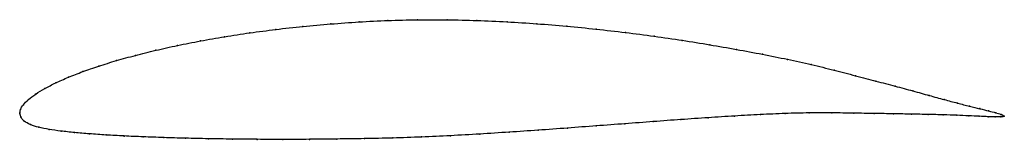
# Model space of a CAD drawing. Units: metres. Extents: x 0 to 1, y -0.03 to 0.1.
import ezdxf

# ---------------------------------------------------------------- set-up
doc = ezdxf.new("R2010")
doc.units = ezdxf.units.M

msp = doc.modelspace()

# ---------------------------------------------------------------- linework, layer by layer
at = {"color": 1}
msp.add_open_spline([(1.0007, -0.0029), (0.9993, -0.0015), (0.9946, -0.0001), (0.9849, 0.0024), (0.976, 0.0046), (0.9655, 0.0072), (0.9533, 0.0103), (0.9396, 0.014), (0.9245, 0.0181), (0.9079, 0.0228), (0.8898, 0.0277), (0.8704, 0.0328), (0.8497, 0.0383), (0.8278, 0.044), (0.8047, 0.0498), (0.7804, 0.0551), (0.755, 0.0602), (0.7287, 0.0652), (0.7015, 0.0699), (0.6735, 0.0745), (0.6449, 0.0787), (0.6157, 0.0825), (0.586, 0.0859), (0.5559, 0.0889), (0.5256, 0.0914), (0.4952, 0.0934), (0.4647, 0.0948), (0.4343, 0.0955), (0.404, 0.0955), (0.3742, 0.0948), (0.3447, 0.0933), (0.3159, 0.0912), (0.2876, 0.0886), (0.2602, 0.0856), (0.2336, 0.0821), (0.208, 0.0782), (0.1835, 0.0739), (0.1602, 0.0692), (0.1381, 0.0643), (0.1173, 0.0591), (0.098, 0.0537), (0.0801, 0.0482), (0.0638, 0.0425), (0.0492, 0.0368), (0.0362, 0.031), (0.0251, 0.0253), (0.0158, 0.0196), (0.0085, 0.0141), (0.0032, 0.0086), (0.0003, 0.0039), (0, -0.0013), (-0.0002, 0.0013), (0.0007, -0.0037), (0.004, -0.0081), (0.0104, -0.0118), (0.0191, -0.0144), (0.0295, -0.0165), (0.0416, -0.0182), (0.0554, -0.0197), (0.0707, -0.021), (0.0875, -0.0222), (0.1057, -0.0232), (0.1253, -0.0241), (0.1462, -0.0248), (0.1683, -0.0255), (0.1916, -0.026), (0.2159, -0.0264), (0.2412, -0.0266), (0.2674, -0.0267), (0.2944, -0.0266), (0.3221, -0.0263), (0.3503, -0.0259), (0.3791, -0.0253), (0.4083, -0.0243), (0.4378, -0.0229), (0.4675, -0.0212), (0.4973, -0.0193), (0.527, -0.0173), (0.5567, -0.0151), (0.5861, -0.0129), (0.6152, -0.0107), (0.6439, -0.0085), (0.6721, -0.0064), (0.6998, -0.0045), (0.7267, -0.0028), (0.7528, -0.0013), (0.7781, -0.0002), (0.8024, 0.0005), (0.8257, 0.0004), (0.8478, 0.0001), (0.8687, -0.0003), (0.8883, -0.0005), (0.9066, -0.0009), (0.9234, -0.0012), (0.9388, -0.0016), (0.9526, -0.002), (0.9649, -0.0026), (0.9755, -0.0031), (0.9845, -0.0035), (0.9942, -0.0038), (0.999, -0.0039), (1.0007, -0.0029)], degree=3, knots=[0, 0, 0, 0, 0.019802, 0.029703, 0.039604, 0.049505, 0.059406, 0.069307, 0.079208, 0.089109, 0.09901, 0.108911, 0.118812, 0.128713, 0.138614, 0.148515, 0.158416, 0.168317, 0.178218, 0.188119, 0.19802, 0.207921, 0.217822, 0.227723, 0.237624, 0.247525, 0.257426, 0.267327, 0.277228, 0.287129, 0.29703, 0.306931, 0.316832, 0.326733, 0.336634, 0.346535, 0.356436, 0.366337, 0.376238, 0.386139, 0.39604, 0.405941, 0.415842, 0.425743, 0.435644, 0.445545, 0.455446, 0.465347, 0.475248, 0.485149, 0.49505, 0.50495, 0.514851, 0.524752, 0.534653, 0.544554, 0.554455, 0.564356, 0.574257, 0.584158, 0.594059, 0.60396, 0.613861, 0.623762, 0.633663, 0.643564, 0.653465, 0.663366, 0.673267, 0.683168, 0.693069, 0.70297, 0.712871, 0.722772, 0.732673, 0.742574, 0.752475, 0.762376, 0.772277, 0.782178, 0.792079, 0.80198, 0.811881, 0.821782, 0.831683, 0.841584, 0.851485, 0.861386, 0.871287, 0.881188, 0.891089, 0.90099, 0.910891, 0.920792, 0.930693, 0.940594, 0.950495, 0.960396, 0.970297, 0.980198, 1, 1, 1, 1], dxfattribs=at)
for p in [(0.316, 0.0911), (0.3448, 0.0932), (0.3742, 0.0946), (0.4041, 0.0954), (0.4343, 0.0954), (0.4647, 0.0947), (0.4952, 0.0933), (0.5256, 0.0914), (0.2338, 0.082), (0.2603, 0.0855), (0.2878, 0.0886), (0.5559, 0.0889), (0.5859, 0.0859), (0.6156, 0.0824), (0.1837, 0.0738), (0.2082, 0.0781), (0.6448, 0.0786), (0.6734, 0.0744), (0.1383, 0.0643), (0.1604, 0.0692), (0.7014, 0.0699), (0.7286, 0.0651), (0.7549, 0.0602), (0.0982, 0.0537), (0.1175, 0.0591), (0.7802, 0.055), (0.0641, 0.0425), (0.0804, 0.0482), (0.8045, 0.0497), (0.8276, 0.044), (0.0365, 0.031), (0.0495, 0.0368), (0.8495, 0.0383), (0.8702, 0.0329), (0.0254, 0.0253), (0.8896, 0.0278), (0.9076, 0.0228), (0.0088, 0.0141), (0.0161, 0.0196), (0.9242, 0.0182), (0.9394, 0.014), (0.9531, 0.0104), (0, 0), (0, 0), (0.0008, 0.0038), (0.0036, 0.0087), (0.8022, 0.0003), (0.8255, 0.0004), (0.8476, 0.0001), (0.9652, 0.0073), (0.9758, 0.0047), (0.9847, 0.0024), (0.9919, 0.0005), (0.0011, -0.0036), (0.0045, -0.008), (0.6439, -0.0085), (0.672, -0.0065), (0.6996, -0.0045), (0.7266, -0.0028), (0.7527, -0.0014), (0.7779, -0.0003), (0.8685, -0.0002), (0.8881, -0.0005), (0.9064, -0.0009), (0.9232, -0.0012), (0.9385, -0.0016), (0.9524, -0.002), (0.9646, -0.0026), (0.9752, -0.0031), (0.9842, -0.0035), (0.9915, -0.0037), (0.997, -0.0037), (0.9973, -0.0011), (1.0007, -0.0029), (1.0007, -0.0029), (0.0108, -0.0116), (0.0194, -0.0143), (0.0298, -0.0164), (0.0419, -0.0182), (0.0556, -0.0197), (0.4973, -0.0193), (0.527, -0.0173), (0.5566, -0.0151), (0.586, -0.0129), (0.6151, -0.0107), (0.0709, -0.021), (0.0877, -0.0221), (0.106, -0.0232), (0.1255, -0.0241), (0.1464, -0.0248), (0.1685, -0.0255), (0.1918, -0.026), (0.2161, -0.0263), (0.2414, -0.0266), (0.2675, -0.0266), (0.2945, -0.0266), (0.3222, -0.0263), (0.3504, -0.0259), (0.3792, -0.0252), (0.4084, -0.0242), (0.4378, -0.0229), (0.4675, -0.0212)]:
    msp.add_point(p)

doc.saveas('drawing.dxf')
